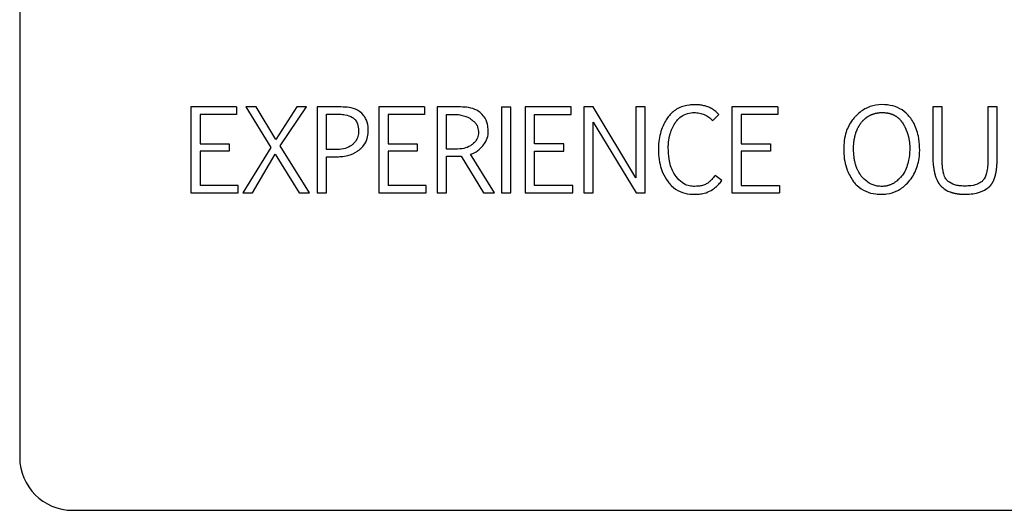
# Model space of a CAD drawing. Units: inches. Extents: x 0.4 to 16.6, y 0.2 to 10.8.
# Drawn here: x 11 to 11.1, y 7.1 to 7.1 of the extents above; entities that cross this region are included whole.
import ezdxf

# ---------------------------------------------------------------- set-up
doc = ezdxf.new("R2010")
doc.units = ezdxf.units.IN
doc.header["$MEASUREMENT"] = 0

msp = doc.modelspace()

# ---------------------------------------------------------------- linework, layer by layer
at = {"color": 7, "linetype": 'Continuous', "lineweight": 25}
for p, q in [((10.9781, 7.24567), (10.9781, 7.08425)), ((11.00359, 7.13641), (11.00359, 7.12361)), ((11.01042, 7.13641), (11.00359, 7.13641)), ((11.01042, 7.13529), (11.00497, 7.13529)), ((11.00497, 7.13529), (11.00497, 7.13092)), ((11.01042, 7.13641), (11.01042, 7.13529)), ((11.01331, 7.13641), (11.0118, 7.13641)), ((11.0118, 7.13641), (11.01553, 7.13039)), ((11.01627, 7.13157), (11.01331, 7.13641)), ((11.0194, 7.13641), (11.01627, 7.13157)), ((11.01692, 7.13061), (11.02085, 7.13641)), ((11.02085, 7.13641), (11.0194, 7.13641)), ((11.02244, 7.13641), (11.02244, 7.12361)), ((11.02601, 7.13641), (11.02244, 7.13641)), ((11.02383, 7.13535), (11.02542, 7.13535)), ((11.02383, 7.13006), (11.02383, 7.13535)), ((11.03159, 7.13641), (11.03159, 7.12361)), ((11.03843, 7.13641), (11.03159, 7.13641)), ((11.03843, 7.13529), (11.03298, 7.13529)), ((11.03298, 7.13529), (11.03298, 7.13092)), ((11.03843, 7.13641), (11.03843, 7.13529)), ((11.04032, 7.13641), (11.04032, 7.12361)), ((11.04379, 7.13641), (11.04032, 7.13641)), ((11.04171, 7.13531), (11.04326, 7.13531)), ((11.04171, 7.13012), (11.04171, 7.13531)), ((11.0499, 7.13641), (11.0499, 7.12361)), ((11.0499, 7.13641), (11.05129, 7.13641)), ((11.05129, 7.12361), (11.05129, 7.13641)), ((11.06026, 7.13641), (11.05343, 7.13641)), ((11.05343, 7.13641), (11.05343, 7.12361)), ((11.05481, 7.13529), (11.06026, 7.13529)), ((11.05481, 7.13092), (11.05481, 7.13529)), ((11.06026, 7.13529), (11.06026, 7.13641)), ((11.06214, 7.13641), (11.06215, 7.12361)), ((11.06353, 7.13641), (11.06214, 7.13641)), ((11.0699, 7.12585), (11.06353, 7.13641)), ((11.07129, 7.13641), (11.0699, 7.13641)), ((11.0699, 7.13641), (11.0699, 7.12585)), ((11.07129, 7.12361), (11.07129, 7.13641)), ((11.08136, 7.13439), (11.08224, 7.1353)), ((11.0842, 7.13641), (11.0842, 7.12361)), ((11.09104, 7.13641), (11.0842, 7.13641)), ((11.09104, 7.13529), (11.08559, 7.13529)), ((11.08559, 7.13529), (11.08559, 7.13092)), ((11.09104, 7.13641), (11.09104, 7.13529)), ((11.11414, 7.13641), (11.11414, 7.12865)), ((11.11553, 7.13641), (11.11414, 7.13641)), ((11.11553, 7.12863), (11.11553, 7.13641)), ((11.12235, 7.13641), (11.12235, 7.12859)), ((11.12373, 7.13641), (11.12235, 7.13641)), ((11.12373, 7.12868), (11.12373, 7.13641)), ((11.06353, 7.13413), (11.06996, 7.12361)), ((11.06353, 7.12361), (11.06353, 7.13413)), ((11.00497, 7.13092), (11.00932, 7.13092)), ((11.00932, 7.13092), (11.00932, 7.12985)), ((11.03298, 7.13092), (11.03733, 7.13092)), ((11.03733, 7.13092), (11.03733, 7.12985)), ((11.05916, 7.13092), (11.05481, 7.13092)), ((11.05916, 7.12985), (11.05916, 7.13092)), ((11.08559, 7.13092), (11.08994, 7.13092)), ((11.08994, 7.13092), (11.08994, 7.12985)), ((11.00932, 7.12985), (11.00497, 7.12985)), ((11.00497, 7.12985), (11.00497, 7.12474)), ((11.01553, 7.13039), (11.01135, 7.12361)), ((11.01279, 7.12361), (11.01618, 7.12938)), ((11.01618, 7.12938), (11.01976, 7.12361)), ((11.02127, 7.12361), (11.01692, 7.13061)), ((11.02518, 7.13006), (11.02383, 7.13006)), ((11.03298, 7.12985), (11.03298, 7.12474)), ((11.03733, 7.12985), (11.03298, 7.12985)), ((11.04304, 7.13012), (11.04171, 7.13012)), ((11.04883, 7.12361), (11.04525, 7.12937)), ((11.05481, 7.12474), (11.05481, 7.12985)), ((11.05481, 7.12985), (11.05916, 7.12985)), ((11.08559, 7.12985), (11.08559, 7.12474)), ((11.08994, 7.12985), (11.08559, 7.12985)), ((11.02383, 7.129), (11.02522, 7.129)), ((11.02383, 7.12361), (11.02383, 7.129)), ((11.04171, 7.12361), (11.04171, 7.12907)), ((11.04387, 7.1291), (11.04718, 7.12361)), ((11.0827, 7.12546), (11.0817, 7.12621)), ((11.00359, 7.12361), (11.01067, 7.12361)), ((11.01067, 7.12474), (11.00497, 7.12474)), ((11.01067, 7.12361), (11.01067, 7.12474)), ((11.01135, 7.12361), (11.01279, 7.12361)), ((11.01976, 7.12361), (11.02127, 7.12361)), ((11.02244, 7.12361), (11.02383, 7.12361)), ((11.03159, 7.12361), (11.03868, 7.12361)), ((11.03868, 7.12474), (11.03298, 7.12474)), ((11.03868, 7.12361), (11.03868, 7.12474)), ((11.04032, 7.12361), (11.04171, 7.12361)), ((11.04718, 7.12361), (11.04883, 7.12361)), ((11.0499, 7.12361), (11.05129, 7.12361)), ((11.05343, 7.12361), (11.06051, 7.12361)), ((11.06051, 7.12474), (11.05481, 7.12474)), ((11.06051, 7.12361), (11.06051, 7.12474)), ((11.06215, 7.12361), (11.06353, 7.12361)), ((11.06996, 7.12361), (11.07129, 7.12361)), ((11.0842, 7.12361), (11.09129, 7.12361)), ((11.08559, 7.12474), (11.09129, 7.12474)), ((11.09129, 7.12474), (11.09129, 7.12361)), ((10.98597, 7.07638), (11.2655, 7.07638))]:
    msp.add_line(p, q, dxfattribs=at)
msp.add_arc((10.98597, 7.08425), 0.00787, 180, 270, dxfattribs=at)
for points, knots in [([(11.07866, 7.13675), (11.07839, 7.13674), (11.0776, 7.13671), (11.07627, 7.13635), (11.0752, 7.13557), (11.07475, 7.13497), (11.07463, 7.13481)], [0, 0, 0, 0, 0.169923, 0.513164, 0.873101, 1, 1, 1, 1]), ([(11.08062, 7.13644), (11.08037, 7.13652), (11.07992, 7.13665), (11.07926, 7.13673), (11.07886, 7.13674), (11.07866, 7.13675)], [0, 0, 0, 0, 0.396161, 0.696689, 1, 1, 1, 1]), ([(11.11072, 7.1349), (11.11055, 7.1351), (11.11004, 7.13569), (11.10893, 7.1364), (11.10734, 7.13678), (11.10565, 7.13677), (11.10397, 7.1362), (11.103, 7.13542), (11.10256, 7.13495), (11.10252, 7.1349)], [0, 0, 0, 0, 0.085194, 0.250488, 0.41544, 0.606614, 0.79262, 0.978431, 1, 1, 1, 1]), ([(11.02542, 7.13535), (11.02555, 7.13535), (11.02594, 7.13534), (11.02671, 7.13526), (11.02743, 7.13505), (11.02779, 7.13478), (11.02785, 7.13473)], [0, 0, 0, 0, 0.154678, 0.464337, 0.916624, 1, 1, 1, 1]), ([(11.02906, 7.13548), (11.02885, 7.13564), (11.02829, 7.13606), (11.02722, 7.13638), (11.0264, 7.1364), (11.02601, 7.13641)], [0, 0, 0, 0, 0.2433804, 0.6434397, 1, 1, 1, 1]), ([(11.03003, 7.1327), (11.03003, 7.13297), (11.03003, 7.13365), (11.02976, 7.13467), (11.02927, 7.13524), (11.02906, 7.13548)], [0, 0, 0, 0, 0.261013, 0.680877, 1, 1, 1, 1]), ([(11.04326, 7.13531), (11.04339, 7.13529), (11.04378, 7.13523), (11.04436, 7.13508), (11.04505, 7.13482), (11.04541, 7.13453), (11.04561, 7.13436)], [0, 0, 0, 0, 0.1529972, 0.4593925, 0.6936973, 1, 1, 1, 1]), ([(11.04687, 7.13546), (11.04665, 7.13562), (11.0461, 7.13605), (11.04502, 7.13636), (11.04419, 7.1364), (11.04379, 7.13641)], [0, 0, 0, 0, 0.24196, 0.634986, 1, 1, 1, 1]), ([(11.0479, 7.13275), (11.04789, 7.13302), (11.04786, 7.1337), (11.04757, 7.13469), (11.04707, 7.13523), (11.04687, 7.13546)], [0, 0, 0, 0, 0.265105, 0.692287, 1, 1, 1, 1]), ([(11.07574, 7.13402), (11.0759, 7.13423), (11.07627, 7.13474), (11.07708, 7.13531), (11.07792, 7.13555), (11.07843, 7.13557), (11.07858, 7.13557)], [0, 0, 0, 0, 0.234303, 0.550978, 0.862833, 1, 1, 1, 1]), ([(11.07858, 7.13557), (11.07885, 7.13556), (11.07924, 7.13554), (11.07974, 7.13541), (11.07998, 7.13532), (11.0801, 7.13527)], [0, 0, 0, 0, 0.508945, 0.75299, 1, 1, 1, 1]), ([(11.0801, 7.13527), (11.08022, 7.13522), (11.08046, 7.13511), (11.08089, 7.13483), (11.08118, 7.13456), (11.08136, 7.13439)], [0, 0, 0, 0, 0.254032, 0.508273, 1, 1, 1, 1]), ([(11.08224, 7.1353), (11.08205, 7.13549), (11.08172, 7.13581), (11.08117, 7.1362), (11.0808, 7.13636), (11.08062, 7.13644)], [0, 0, 0, 0, 0.396097, 0.694527, 1, 1, 1, 1]), ([(11.10348, 7.13407), (11.10352, 7.13412), (11.10358, 7.1342), (11.10367, 7.1343), (11.10374, 7.13437), (11.1038, 7.13445), (11.1039, 7.13454), (11.10399, 7.13463), (11.10409, 7.13471), (11.10417, 7.13478), (11.10425, 7.13484), (11.10433, 7.13489), (11.10441, 7.13495), (11.10449, 7.135), (11.1046, 7.13507), (11.10472, 7.13513), (11.10484, 7.13519), (11.10492, 7.13523), (11.10502, 7.13527), (11.10511, 7.13531), (11.1052, 7.13534), (11.10529, 7.13537), (11.10542, 7.13541), (11.10554, 7.13545), (11.10567, 7.13548), (11.10577, 7.13549), (11.10587, 7.13551), (11.10596, 7.13553), (11.10609, 7.13554), (11.10622, 7.13556), (11.10639, 7.13557), (11.10662, 7.13558), (11.10688, 7.13557), (11.10711, 7.13555), (11.10724, 7.13554), (11.10734, 7.13552), (11.10743, 7.13551), (11.10756, 7.13548), (11.10769, 7.13545), (11.10782, 7.13541), (11.10791, 7.13539), (11.108, 7.13535), (11.1081, 7.13532), (11.10819, 7.13528), (11.10828, 7.13524), (11.1084, 7.13518), (11.10851, 7.13512), (11.10862, 7.13505), (11.10871, 7.135), (11.10879, 7.13494), (11.10886, 7.13488), (11.10894, 7.13482), (11.10902, 7.13476), (11.10911, 7.13467), (11.10921, 7.13458), (11.10929, 7.13448), (11.10936, 7.1344), (11.10942, 7.13433), (11.10948, 7.13425), (11.10958, 7.13411), (11.10966, 7.13399), (11.10971, 7.1339)], [0, 0, 0, 0, 0.0269063, 0.040376, 0.0538567, 0.0673053, 0.0807653, 0.1076797, 0.1211358, 0.1346118, 0.1480614, 0.1615399, 0.1750006, 0.1884488, 0.2019454, 0.2288405, 0.2423112, 0.2557516, 0.2692298, 0.2826968, 0.2961627, 0.3096376, 0.3230704, 0.3500328, 0.3634592, 0.3769445, 0.3903718, 0.403876, 0.4173383, 0.4442288, 0.4576718, 0.4846456, 0.5385066, 0.5654298, 0.5788735, 0.5923581, 0.6058293, 0.619297, 0.6462004, 0.6596613, 0.6731031, 0.6865995, 0.7000422, 0.7135052, 0.7269425, 0.7404254, 0.7673483, 0.7808128, 0.794311, 0.8077465, 0.8212327, 0.8346749, 0.8481297, 0.8616021, 0.8885208, 0.9019696, 0.915442, 0.9288963, 0.9423718, 0.9558277, 1, 1, 1, 1]), ([(11.02785, 7.13473), (11.02794, 7.13464), (11.0282, 7.1344), (11.0285, 7.13379), (11.02859, 7.13321), (11.02859, 7.13284), (11.0286, 7.13279)], [0, 0, 0, 0, 0.184868, 0.485681, 0.934191, 1, 1, 1, 1]), ([(11.04561, 7.13436), (11.04572, 7.13428), (11.04598, 7.13409), (11.04632, 7.13356), (11.04642, 7.13307), (11.04647, 7.13278)], [0, 0, 0, 0, 0.2139975, 0.5166497, 1, 1, 1, 1]), ([(11.07463, 7.13481), (11.07448, 7.13459), (11.07412, 7.13403), (11.07353, 7.13267), (11.07328, 7.13128), (11.07327, 7.13029), (11.07326, 7.13012)], [0, 0, 0, 0, 0.1591959, 0.4036999, 0.8964981, 1, 1, 1, 1]), ([(11.07473, 7.13033), (11.07473, 7.13037), (11.07473, 7.13043), (11.07473, 7.13051), (11.07473, 7.13058), (11.07473, 7.13065), (11.07474, 7.13071), (11.07474, 7.13078), (11.07474, 7.13083), (11.07475, 7.13089), (11.07475, 7.13096), (11.07476, 7.13102), (11.07476, 7.13109), (11.07477, 7.13115), (11.07477, 7.13122), (11.07478, 7.13127), (11.07479, 7.13137), (11.07482, 7.13158), (11.07486, 7.13179), (11.07489, 7.13195), (11.0749, 7.132), (11.07492, 7.13206), (11.07493, 7.13212), (11.07495, 7.13219), (11.07496, 7.13223), (11.07498, 7.13233), (11.07508, 7.13266), (11.0753, 7.13326), (11.07559, 7.13375), (11.07574, 7.13402)], [0, 0, 0, 0, 0.025388, 0.050777, 0.06347, 0.076163, 0.101555, 0.114248, 0.126944, 0.139636, 0.165028, 0.177719, 0.190414, 0.215804, 0.228499, 0.241186, 0.253876, 0.304656, 0.406263, 0.418944, 0.431656, 0.444348, 0.469726, 0.482411, 0.495103, 0.507802, 0.558578, 0.762125, 1, 1, 1, 1]), ([(11.10252, 7.1349), (11.10235, 7.1347), (11.10174, 7.13396), (11.10096, 7.13224), (11.10078, 7.12972), (11.10113, 7.12721), (11.10198, 7.12585), (11.10233, 7.12529)], [0, 0, 0, 0, 0.076676, 0.28008, 0.535508, 0.808692, 1, 1, 1, 1]), ([(11.10354, 7.12605), (11.1035, 7.1261), (11.10344, 7.12618), (11.10337, 7.12629), (11.10325, 7.12645), (11.10313, 7.12665), (11.10301, 7.12688), (11.10294, 7.12703), (11.10287, 7.12718), (11.10282, 7.1273), (11.10277, 7.12742), (11.10273, 7.12754), (11.10269, 7.12767), (11.10265, 7.12779), (11.10261, 7.12792), (11.10258, 7.12805), (11.10254, 7.12821), (11.10251, 7.12833), (11.10248, 7.1285), (11.10246, 7.12862), (11.10243, 7.12879), (11.10242, 7.12892), (11.1024, 7.12908), (11.10238, 7.12921), (11.10237, 7.12937), (11.10236, 7.12954), (11.10235, 7.1297), (11.10234, 7.12986), (11.10234, 7.13003), (11.10234, 7.13019), (11.10234, 7.13036), (11.10234, 7.13049), (11.10234, 7.13065), (11.10235, 7.13078), (11.10236, 7.13091), (11.10237, 7.13104), (11.10238, 7.13118), (11.1024, 7.13131), (11.10242, 7.13144), (11.10244, 7.13157), (11.10246, 7.13169), (11.10249, 7.13182), (11.10251, 7.13195), (11.10254, 7.13208), (11.10258, 7.13221), (11.10262, 7.13236), (11.10267, 7.13252), (11.10272, 7.13268), (11.10277, 7.1328), (11.10282, 7.13292), (11.10286, 7.13301), (11.1029, 7.1331), (11.10295, 7.13322), (11.10301, 7.13334), (11.10308, 7.13345), (11.10313, 7.13354), (11.10318, 7.13362), (11.10324, 7.13373), (11.10332, 7.13384), (11.1034, 7.13397), (11.10345, 7.13403), (11.10348, 7.13407)], [0, 0, 0, 0, 0.023087, 0.034655, 0.04622, 0.092474, 0.115595, 0.138693, 0.150242, 0.173361, 0.184925, 0.196478, 0.219588, 0.23114, 0.242695, 0.265809, 0.277353, 0.300472, 0.312022, 0.335133, 0.346691, 0.369795, 0.381353, 0.404458, 0.416014, 0.439123, 0.462233, 0.473786, 0.496896, 0.520004, 0.531558, 0.554667, 0.566222, 0.589332, 0.600883, 0.612436, 0.63555, 0.647103, 0.658657, 0.681763, 0.693321, 0.70488, 0.727986, 0.739541, 0.751095, 0.774208, 0.797316, 0.808877, 0.831976, 0.843531, 0.855096, 0.866651, 0.878193, 0.901314, 0.912866, 0.924431, 0.935984, 0.947522, 0.970653, 0.982184, 1, 1, 1, 1]), ([(11.10651, 7.12341), (11.10677, 7.12342), (11.10757, 7.12345), (11.10889, 7.12385), (11.11038, 7.12494), (11.11157, 7.12661), (11.11228, 7.1291), (11.11218, 7.13173), (11.1115, 7.13381), (11.11089, 7.13466), (11.11072, 7.1349)], [0, 0, 0, 0, 0.0531357, 0.1604714, 0.2733393, 0.4199086, 0.5662459, 0.7886722, 0.940593, 1, 1, 1, 1]), ([(11.10971, 7.1339), (11.10975, 7.13384), (11.1098, 7.13376), (11.10986, 7.13364), (11.10992, 7.13352), (11.10998, 7.13341), (11.11004, 7.13329), (11.11008, 7.1332), (11.11012, 7.13311), (11.11017, 7.13299), (11.11022, 7.13287), (11.11027, 7.13275), (11.1103, 7.13265), (11.11034, 7.13256), (11.11037, 7.13247), (11.11041, 7.13234), (11.11045, 7.13222), (11.11048, 7.13209), (11.1105, 7.132), (11.11053, 7.1319), (11.11055, 7.1318), (11.11057, 7.13171), (11.1106, 7.13158), (11.11062, 7.13145), (11.11064, 7.13132), (11.11065, 7.13122), (11.11066, 7.13112), (11.11067, 7.13103), (11.11068, 7.13093), (11.11069, 7.1308), (11.1107, 7.13067), (11.1107, 7.13054), (11.1107, 7.13034), (11.11069, 7.12965), (11.11057, 7.12832), (11.1101, 7.1269), (11.10949, 7.1261), (11.10923, 7.12582), (11.10905, 7.12564), (11.10886, 7.12547), (11.10866, 7.12531), (11.1085, 7.12519), (11.10834, 7.12509), (11.10818, 7.12499), (11.108, 7.1249), (11.10783, 7.12483), (11.10765, 7.12476), (11.10746, 7.1247), (11.10728, 7.12465), (11.10709, 7.12462), (11.10686, 7.12459), (11.10669, 7.12459), (11.10658, 7.12458)], [0, 0, 0, 0, 0.016968, 0.025449, 0.033937, 0.050897, 0.05937, 0.067853, 0.076328, 0.084813, 0.101783, 0.110253, 0.118735, 0.127214, 0.135705, 0.14418, 0.161143, 0.169618, 0.178103, 0.186578, 0.195064, 0.203541, 0.212027, 0.228987, 0.237468, 0.245949, 0.254427, 0.262909, 0.271388, 0.27987, 0.296832, 0.305313, 0.313793, 0.34772, 0.483807, 0.657896, 0.724423, 0.74099, 0.757549, 0.790728, 0.807299, 0.823863, 0.840423, 0.856986, 0.873567, 0.890157, 0.906711, 0.923271, 0.939847, 0.956418, 0.973, 1, 1, 1, 1]), ([(11.0286, 7.13279), (11.02859, 7.13266), (11.02858, 7.13227), (11.02839, 7.1316), (11.02801, 7.13109), (11.02773, 7.13085), (11.02767, 7.1308)], [0, 0, 0, 0, 0.173736, 0.524782, 0.892717, 1, 1, 1, 1]), ([(11.02879, 7.13011), (11.02897, 7.1303), (11.02944, 7.13075), (11.02994, 7.13164), (11.03, 7.13237), (11.03003, 7.1327)], [0, 0, 0, 0, 0.267168, 0.661976, 1, 1, 1, 1]), ([(11.04647, 7.13278), (11.04647, 7.13265), (11.04645, 7.13225), (11.04625, 7.1316), (11.04588, 7.13112), (11.04563, 7.13091), (11.04558, 7.13087)], [0, 0, 0, 0, 0.181101, 0.547541, 0.909045, 1, 1, 1, 1]), ([(11.0471, 7.13062), (11.04726, 7.13084), (11.04763, 7.13134), (11.04788, 7.13209), (11.0479, 7.1326), (11.0479, 7.13275)], [0, 0, 0, 0, 0.341916, 0.804207, 1, 1, 1, 1]), ([(11.02767, 7.1308), (11.02757, 7.13072), (11.02716, 7.13043), (11.02631, 7.13011), (11.02556, 7.13008), (11.02518, 7.13006)], [0, 0, 0, 0, 0.14923, 0.564845, 1, 1, 1, 1]), ([(11.04558, 7.13087), (11.04547, 7.13079), (11.04508, 7.13049), (11.04422, 7.13018), (11.04345, 7.13014), (11.04304, 7.13012)], [0, 0, 0, 0, 0.146716, 0.543175, 1, 1, 1, 1]), ([(11.02522, 7.129), (11.02548, 7.129), (11.02607, 7.12902), (11.02718, 7.1292), (11.02815, 7.12958), (11.02867, 7.13002), (11.02879, 7.13011)], [0, 0, 0, 0, 0.206827, 0.460798, 0.884414, 1, 1, 1, 1]), ([(11.04525, 7.12937), (11.0455, 7.12946), (11.04594, 7.12961), (11.04657, 7.13005), (11.0469, 7.13041), (11.0471, 7.13062)], [0, 0, 0, 0, 0.3494151, 0.6145543, 1, 1, 1, 1]), ([(11.07326, 7.13012), (11.07327, 7.12986), (11.07328, 7.12909), (11.07346, 7.12792), (11.07388, 7.12653), (11.07439, 7.12573), (11.07469, 7.12528)], [0, 0, 0, 0, 0.1535946, 0.4521683, 0.6866279, 1, 1, 1, 1]), ([(11.07588, 7.12607), (11.07573, 7.12629), (11.0752, 7.12706), (11.07479, 7.12854), (11.07475, 7.12977), (11.07473, 7.13033)], [0, 0, 0, 0, 0.176357, 0.621332, 1, 1, 1, 1]), ([(11.04171, 7.12907), (11.04197, 7.12907), (11.04246, 7.12907), (11.04307, 7.12908), (11.04353, 7.12909), (11.04376, 7.1291), (11.04387, 7.1291)], [0, 0, 0, 0, 0.363634, 0.681769, 0.840847, 1, 1, 1, 1]), ([(11.11414, 7.12865), (11.11416, 7.12839), (11.11417, 7.1281), (11.11421, 7.12777), (11.11422, 7.12767), (11.11423, 7.12759), (11.11424, 7.12751), (11.11425, 7.12743), (11.11427, 7.12733), (11.11428, 7.12725), (11.11429, 7.12717), (11.1143, 7.1271), (11.11432, 7.12702), (11.11433, 7.12694), (11.11435, 7.12686), (11.11436, 7.12678), (11.11438, 7.12672), (11.11439, 7.12664), (11.11441, 7.12657), (11.11443, 7.12649), (11.11444, 7.12643), (11.11447, 7.12635), (11.11448, 7.12629), (11.1145, 7.12622), (11.11452, 7.12616), (11.11457, 7.12599), (11.11465, 7.12577), (11.11474, 7.12558), (11.11478, 7.12549), (11.1148, 7.12544), (11.11482, 7.1254), (11.11485, 7.12534), (11.11488, 7.12528), (11.11491, 7.12522), (11.11494, 7.12518), (11.11496, 7.12514), (11.11499, 7.1251), (11.11502, 7.12506), (11.11505, 7.12502), (11.11507, 7.12498), (11.11511, 7.12492), (11.11515, 7.12487), (11.11519, 7.12482), (11.11523, 7.12478), (11.11526, 7.12475), (11.11529, 7.12471), (11.11532, 7.12467), (11.11536, 7.12464), (11.11539, 7.1246), (11.11543, 7.12457), (11.11546, 7.12454), (11.11548, 7.12453)], [0, 0, 0, 0, 0.177292, 0.199449, 0.2216, 0.243753, 0.254843, 0.276987, 0.299148, 0.321294, 0.33238, 0.354524, 0.365619, 0.387758, 0.40991, 0.420989, 0.44315, 0.454232, 0.476374, 0.487456, 0.50962, 0.520701, 0.542854, 0.553927, 0.565005, 0.587147, 0.67584, 0.720173, 0.731232, 0.742329, 0.753371, 0.764451, 0.786623, 0.797713, 0.808787, 0.819841, 0.830931, 0.841998, 0.853098, 0.864173, 0.875218, 0.897404, 0.908478, 0.919582, 0.930648, 0.941744, 0.9528, 0.963885, 0.974927, 0.986, 1, 1, 1, 1]), ([(11.11641, 7.12534), (11.11629, 7.12546), (11.11599, 7.12577), (11.11584, 7.12622), (11.11575, 7.1265), (11.11574, 7.12655), (11.11573, 7.1266), (11.11572, 7.12665), (11.1157, 7.12671), (11.11569, 7.12676), (11.11568, 7.12682), (11.11567, 7.12688), (11.11565, 7.12699), (11.11562, 7.12716), (11.1156, 7.12735), (11.11558, 7.12748), (11.11558, 7.12756), (11.11557, 7.12762), (11.11556, 7.12769), (11.11556, 7.12777), (11.11555, 7.12785), (11.11555, 7.1279), (11.11555, 7.12798), (11.11554, 7.12806), (11.11554, 7.12813), (11.11554, 7.12821), (11.11554, 7.12828), (11.11553, 7.12836), (11.11553, 7.12843), (11.11553, 7.12852), (11.11553, 7.12859), (11.11553, 7.12863)], [0, 0, 0, 0, 0.140264, 0.373862, 0.390296, 0.398481, 0.41489, 0.431313, 0.447718, 0.464133, 0.480527, 0.496955, 0.513362, 0.579, 0.644651, 0.677464, 0.693879, 0.710279, 0.726688, 0.759507, 0.775917, 0.792325, 0.808737, 0.841553, 0.857964, 0.874371, 0.907192, 0.923599, 0.940011, 0.970004, 1, 1, 1, 1]), ([(11.12235, 7.12859), (11.12234, 7.12832), (11.12233, 7.12774), (11.12221, 7.12676), (11.12198, 7.12586), (11.12158, 7.12545), (11.12147, 7.12534)], [0, 0, 0, 0, 0.22845, 0.51019, 0.8628, 1, 1, 1, 1]), ([(11.12247, 7.12445), (11.12248, 7.12446), (11.12251, 7.12448), (11.12254, 7.12452), (11.12258, 7.12455), (11.12261, 7.12458), (11.12265, 7.12462), (11.12268, 7.12465), (11.12272, 7.12469), (11.12275, 7.12473), (11.12278, 7.12477), (11.12281, 7.1248), (11.12284, 7.12484), (11.12288, 7.1249), (11.12292, 7.12495), (11.12295, 7.125), (11.12298, 7.12505), (11.12301, 7.12509), (11.12303, 7.12513), (11.12306, 7.12519), (11.1231, 7.12524), (11.12313, 7.1253), (11.12315, 7.12535), (11.12318, 7.12541), (11.12321, 7.12548), (11.12324, 7.12556), (11.12327, 7.12563), (11.1233, 7.12569), (11.12332, 7.12575), (11.12334, 7.12582), (11.12336, 7.12588), (11.12338, 7.12594), (11.1234, 7.126), (11.12342, 7.12607), (11.12344, 7.12615), (11.12346, 7.12621), (11.12348, 7.12629), (11.1235, 7.12635), (11.12351, 7.12643), (11.12353, 7.1265), (11.12355, 7.12658), (11.12356, 7.12664), (11.12357, 7.12672), (11.12358, 7.12679), (11.1236, 7.12687), (11.12361, 7.12695), (11.12362, 7.12703), (11.12363, 7.12711), (11.12364, 7.12719), (11.12365, 7.12729), (11.12366, 7.12737), (11.12367, 7.12745), (11.12368, 7.12753), (11.12369, 7.12763), (11.12369, 7.12771), (11.1237, 7.1278), (11.1237, 7.12788), (11.12371, 7.12798), (11.12371, 7.12807), (11.12372, 7.12817), (11.12372, 7.12827), (11.12372, 7.12837), (11.12372, 7.12847), (11.12373, 7.12857), (11.12373, 7.12864), (11.12373, 7.12868)], [0, 0, 0, 0, 0.010771, 0.021661, 0.032516, 0.043338, 0.054202, 0.065035, 0.07584, 0.086684, 0.097567, 0.108357, 0.119246, 0.130044, 0.151739, 0.162572, 0.173431, 0.184261, 0.195114, 0.205936, 0.227639, 0.238467, 0.24931, 0.260165, 0.281822, 0.303514, 0.314369, 0.336056, 0.346885, 0.357717, 0.379418, 0.390252, 0.401085, 0.422776, 0.433603, 0.455302, 0.466145, 0.487818, 0.498647, 0.520336, 0.531172, 0.552867, 0.563705, 0.585382, 0.596221, 0.617913, 0.639595, 0.650433, 0.672109, 0.693786, 0.715477, 0.726314, 0.747994, 0.769673, 0.791359, 0.802198, 0.823881, 0.845562, 0.867241, 0.888923, 0.910606, 0.932287, 0.953967, 0.976983, 1, 1, 1, 1]), ([(11.07469, 7.12528), (11.07485, 7.12508), (11.07535, 7.12448), (11.07643, 7.12374), (11.07762, 7.12343), (11.07832, 7.12341), (11.07852, 7.12341)], [0, 0, 0, 0, 0.178584, 0.526562, 0.864036, 1, 1, 1, 1]), ([(11.07848, 7.12458), (11.07821, 7.12461), (11.07762, 7.12466), (11.07667, 7.12516), (11.07617, 7.12574), (11.07588, 7.12607)], [0, 0, 0, 0, 0.256926, 0.573629, 1, 1, 1, 1]), ([(11.08053, 7.12502), (11.08035, 7.12493), (11.07999, 7.12474), (11.07929, 7.12461), (11.07878, 7.12459), (11.07848, 7.12458)], [0, 0, 0, 0, 0.286023, 0.569094, 1, 1, 1, 1]), ([(11.0817, 7.12621), (11.08154, 7.126), (11.08129, 7.12568), (11.08088, 7.12529), (11.08065, 7.12511), (11.08053, 7.12502)], [0, 0, 0, 0, 0.47213, 0.734717, 1, 1, 1, 1]), ([(11.08113, 7.12399), (11.08135, 7.12414), (11.08175, 7.12442), (11.08227, 7.12492), (11.08256, 7.12528), (11.0827, 7.12546)], [0, 0, 0, 0, 0.365574, 0.680619, 1, 1, 1, 1]), ([(11.10233, 7.12529), (11.1025, 7.12509), (11.10301, 7.12449), (11.10412, 7.12378), (11.10541, 7.12344), (11.10622, 7.12342), (11.10651, 7.12341)], [0, 0, 0, 0, 0.166526, 0.491473, 0.815913, 1, 1, 1, 1]), ([(11.10658, 7.12458), (11.10645, 7.12459), (11.10589, 7.1246), (11.10492, 7.12486), (11.10406, 7.12547), (11.10366, 7.12592), (11.10354, 7.12605)], [0, 0, 0, 0, 0.113116, 0.481216, 0.849544, 1, 1, 1, 1]), ([(11.11887, 7.12463), (11.11861, 7.12464), (11.11812, 7.12466), (11.11725, 7.12482), (11.11673, 7.12514), (11.11641, 7.12534)], [0, 0, 0, 0, 0.303031, 0.568751, 1, 1, 1, 1]), ([(11.12147, 7.12534), (11.12125, 7.12519), (11.12065, 7.12481), (11.11972, 7.12465), (11.11908, 7.12464), (11.11887, 7.12463)], [0, 0, 0, 0, 0.291297, 0.774035, 1, 1, 1, 1]), ([(11.07852, 7.12341), (11.07878, 7.12341), (11.07931, 7.12343), (11.08021, 7.12355), (11.08079, 7.12383), (11.08113, 7.12399)], [0, 0, 0, 0, 0.291485, 0.583231, 1, 1, 1, 1]), ([(11.11548, 7.12453), (11.11568, 7.12436), (11.11605, 7.12404), (11.11655, 7.12382), (11.11682, 7.12373), (11.11691, 7.1237), (11.11697, 7.12368), (11.11703, 7.12366), (11.11708, 7.12365), (11.11714, 7.12363), (11.11719, 7.12362), (11.11724, 7.1236), (11.11731, 7.12359), (11.11736, 7.12358), (11.11742, 7.12356), (11.11747, 7.12355), (11.11752, 7.12354), (11.11759, 7.12353), (11.11765, 7.12352), (11.11771, 7.12351), (11.11777, 7.1235), (11.11783, 7.12349), (11.1179, 7.12348), (11.11797, 7.12347), (11.11804, 7.12346), (11.11809, 7.12345), (11.11816, 7.12345), (11.11823, 7.12344), (11.1183, 7.12343), (11.11836, 7.12343), (11.11842, 7.12343), (11.11849, 7.12342), (11.11856, 7.12342), (11.11864, 7.12341), (11.11871, 7.12341), (11.11877, 7.12341), (11.11879, 7.12341)], [0, 0, 0, 0, 0.221875, 0.406235, 0.452239, 0.463693, 0.486642, 0.498138, 0.521056, 0.53248, 0.544008, 0.567, 0.578467, 0.601344, 0.612885, 0.624282, 0.647285, 0.658766, 0.681687, 0.693258, 0.716108, 0.727647, 0.750566, 0.773579, 0.785074, 0.807912, 0.819516, 0.842446, 0.865354, 0.876801, 0.899813, 0.911248, 0.934238, 0.957217, 0.978612, 1, 1, 1, 1]), ([(11.11879, 7.12341), (11.11905, 7.12341), (11.11968, 7.12342), (11.12086, 7.1236), (11.12186, 7.12397), (11.12238, 7.12439), (11.12247, 7.12445)], [0, 0, 0, 0, 0.20268, 0.485561, 0.916935, 1, 1, 1, 1])]:
    msp.add_open_spline(points, degree=3, knots=knots, dxfattribs=at)

doc.saveas('drawing.dxf')
